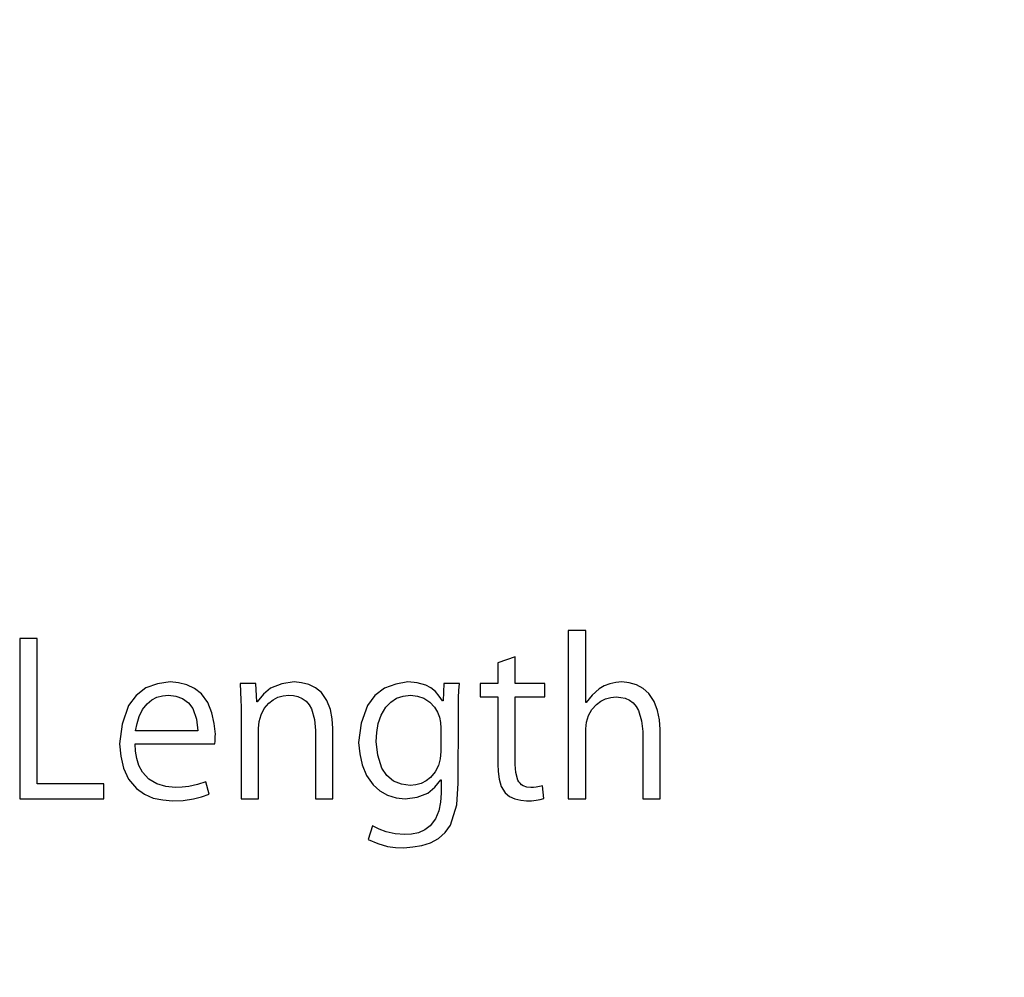
# Model space of a CAD drawing. Units: millimetres. Extents: x 16 to 286, y 8 to 192.
# Drawn here: x 43 to 49, y 144 to 150 of the extents above; entities that cross this region are included whole.
import ezdxf

# ---------------------------------------------------------------- set-up
doc = ezdxf.new("R2010")
doc.units = ezdxf.units.MM
doc.header["$LTSCALE"] = 3.16153
doc.styles.get("Standard").update_dxf_attribs({"font": 'TXT', "bigfont": 'BIGFONT'})
doc.dimstyles.get("Standard").update_dxf_attribs({"dimtxt": 2.4, "dimasz": 1, "dimexe": 0.8, "dimexo": 0.3, "dimgap": 1, "dimtad": 1, "dimdec": 4, "dimdsep": 46, "dimtxsty": 'Standard', "dimcen": 0.09, "dimadec": 4, "dimazin": 2, "dimtfac": 0.6, "dimtdec": 4, "dimtmove": 0, "dimatfit": 3, "dimfxl": 1, "dimtolj": 1, "dimtzin": 0, "dimarcsym": 0})

# ---------------------------------------------------------------- blocks, each defined once
blk = doc.blocks.new('ETC-2124-2124-2124-2124-2124')
at = {"lineweight": 30}
blk.add_lwpolyline([(45.489956, 145.510395), (45.490313, 145.565819), (45.491612, 145.62121), (45.493735, 145.664693), (45.49644, 145.708155)], dxfattribs=at)
blk = doc.blocks.new('ETC-2125-2125-2125-2125-2125')
at = {"lineweight": 30}
blk.add_lwpolyline([(45.158098, 144.989636), (45.232996, 145.000916), (45.299676, 145.0264), (45.342496, 145.063074), (45.380232, 145.108534)], dxfattribs=at)
blk = doc.blocks.new('ETC-2126-2126-2126-2126-2126')
at = {"lineweight": 30}
blk.add_lwpolyline([(44.868395, 145.341538), (44.875241, 145.270374), (44.889608, 145.201022), (44.917451, 145.135823), (44.959168, 145.077725), (45.000844, 145.03972), (45.049054, 145.012219), (45.102284, 144.997304), (45.158098, 144.989636)], dxfattribs=at)
blk = doc.blocks.new('ETC-2127-2127-2127-2127-2127')
at = {"lineweight": 30}
blk.add_lwpolyline([(45.175256, 145.71998), (45.100237, 145.705552), (45.030228, 145.679517), (44.969939, 145.633376), (44.924036, 145.572075), (44.884703, 145.461091), (44.868395, 145.341538)], dxfattribs=at)
blk = doc.blocks.new('ETC-2128-2128-2128-2128-2128')
at = {"lineweight": 30}
blk.add_lwpolyline([(45.39188, 145.600877), (45.371122, 145.630802), (45.347617, 145.658366), (45.319322, 145.681445), (45.28721, 145.698708), (45.232542, 145.713589), (45.175256, 145.71998)], dxfattribs=at)
blk = doc.blocks.new('ETC-2129-2129-2129-2129-2129')
at = {"lineweight": 30}
blk.add_lwpolyline([(44.976982, 145.347265), (44.981208, 145.40359), (44.990485, 145.458954), (45.009021, 145.511888), (45.038192, 145.560291), (45.068735, 145.592908), (45.105334, 145.616987), (45.146825, 145.630143), (45.190907, 145.636965)], dxfattribs=at)
blk = doc.blocks.new('ETC-2130-2130-2130-2130-2130')
at = {"lineweight": 30}
blk.add_lwpolyline([(45.189775, 145.072652), (45.135366, 145.082061), (45.085438, 145.10083), (45.044087, 145.135427), (45.013446, 145.181184), (44.987458, 145.261949), (44.976982, 145.347265)], dxfattribs=at)
blk = doc.blocks.new('ETC-2131-2131-2131-2131-2131')
at = {"lineweight": 30}
blk.add_lwpolyline([(45.381564, 145.284885), (45.376689, 145.240216), (45.366266, 145.19717), (45.34622, 145.157759), (45.31729, 145.12366), (45.289406, 145.101902), (45.25814, 145.086326), (45.224571, 145.077575), (45.189775, 145.072652)], dxfattribs=at)
blk = doc.blocks.new('ETC-2132-2132-2132-2132-2132')
at = {"lineweight": 30}
blk.add_lwpolyline([(45.190907, 145.636965), (45.234324, 145.6298), (45.275396, 145.616593), (45.311861, 145.592861), (45.341724, 145.560391), (45.359446, 145.530723), (45.371466, 145.498662), (45.377956, 145.465029), (45.38137, 145.430672)], dxfattribs=at)
blk = doc.blocks.new('ETC-2133-2133-2133-2133-2133')
at = {"lineweight": 30}
blk.add_lwpolyline([(45.15028, 144.684292), (45.206574, 144.690323), (45.26253, 144.699876), (45.317031, 144.716323), (45.366986, 144.742799), (45.408647, 144.780697), (45.440857, 144.826946), (45.480186, 144.951742), (45.489775, 145.087354)], dxfattribs=at)
blk = doc.blocks.new('ETC-2134-2134-2134-2134-2134')
at = {"lineweight": 30}
blk.add_lwpolyline([(45.155622, 144.767308), (45.096688, 144.77253), (45.03959, 144.784143), (44.996847, 144.800752), (44.955239, 144.821311)], dxfattribs=at)
blk = doc.blocks.new('ETC-2135-2135-2135-2135-2135')
at = {"lineweight": 30}
blk.add_lwpolyline([(45.38286, 145.024756), (45.378982, 144.969908), (45.368961, 144.916094), (45.34794, 144.865577), (45.314719, 144.82226), (45.280191, 144.796271), (45.240726, 144.779072), (45.198713, 144.770714), (45.155622, 144.767308)], dxfattribs=at)
blk = doc.blocks.new('ETC-2136-2136-2136-2136-2136')
at = {"lineweight": 30}
blk.add_lwpolyline([(44.927264, 144.737479), (44.987243, 144.712117), (45.048727, 144.693518), (45.099035, 144.686798), (45.15028, 144.684292)], dxfattribs=at)
blk = doc.blocks.new('ETC-2137-2137-2137-2137-2137')
at = {"lineweight": 30}
blk.add_lwpolyline([(45.941493, 145.060456), (45.916786, 145.063687), (45.893905, 145.071369), (45.883675, 145.078144), (45.874694, 145.086678), (45.867197, 145.096503), (45.861107, 145.107178), (45.847628, 145.153669), (45.84397, 145.203583)], dxfattribs=at)
blk = doc.blocks.new('ETC-2138-2138-2138-2138-2138')
at = {"lineweight": 30}
blk.add_lwpolyline([(46.015533, 145.071102), (45.995115, 145.06591), (45.974506, 145.062146), (45.958059, 145.060858), (45.941493, 145.060456)], dxfattribs=at)
blk = doc.blocks.new('ETC-2139-2139-2139-2139-2139')
at = {"lineweight": 30}
blk.add_lwpolyline([(45.915159, 144.97744), (45.945653, 144.978322), (45.975789, 144.98147), (45.999019, 144.986583), (46.022029, 144.993091)], dxfattribs=at)
blk = doc.blocks.new('ETC-2140-2140-2140-2140-2140')
at = {"lineweight": 30}
blk.add_lwpolyline([(45.735879, 145.206132), (45.73853, 145.159857), (45.744494, 145.113312), (45.757204, 145.067621), (45.780968, 145.028043), (45.809204, 145.005051), (45.842859, 144.989843), (45.878684, 144.981678), (45.915159, 144.97744)], dxfattribs=at)
blk = doc.blocks.new('ETC-2141-2141-2141-2141-2141')
at = {"lineweight": 30}
blk.add_lwpolyline([(43.707907, 144.977389), (43.773811, 144.980553), (43.838577, 144.989413), (43.888096, 145.003022), (43.936914, 145.020142)], dxfattribs=at)
blk = doc.blocks.new('ETC-2142-2142-2142-2142-2142')
at = {"lineweight": 30}
blk.add_lwpolyline([(43.378319, 145.333488), (43.385355, 145.256691), (43.401665, 145.182004), (43.434465, 145.112624), (43.483962, 145.053724), (43.533228, 145.018528), (43.588633, 144.994961), (43.647528, 144.982936), (43.707907, 144.977389)], dxfattribs=at)
blk = doc.blocks.new('ETC-2143-2143-2143-2143-2143')
at = {"lineweight": 30}
blk.add_lwpolyline([(43.693004, 145.719946), (43.614953, 145.707376), (43.542467, 145.681878), (43.480948, 145.634395), (43.434441, 145.57075), (43.394665, 145.45618), (43.378319, 145.333488)], dxfattribs=at)
blk = doc.blocks.new('ETC-2144-2144-2144-2144-2144')
at = {"lineweight": 30}
blk.add_lwpolyline([(43.975264, 145.392853), (43.967541, 145.460178), (43.953614, 145.526543), (43.928017, 145.589993), (43.888081, 145.64493), (43.846244, 145.678101), (43.797986, 145.700875), (43.746212, 145.713325), (43.693004, 145.719946)], dxfattribs=at)
blk = doc.blocks.new('ETC-2145-2145-2145-2145-2145')
at = {"lineweight": 30}
blk.add_lwpolyline([(43.972702, 145.332113), (43.973854, 145.349102), (43.974724, 145.366101), (43.975081, 145.379474), (43.975264, 145.392853)], dxfattribs=at)
blk = doc.blocks.new('ETC-2146-2146-2146-2146-2146')
at = {"lineweight": 30}
blk.add_lwpolyline([(43.724126, 145.060404), (43.665844, 145.067458), (43.610197, 145.082974), (43.560361, 145.113223), (43.520686, 145.156381), (43.499118, 145.197009), (43.485617, 145.240935), (43.478468, 145.286301), (43.474693, 145.332154)], dxfattribs=at)
blk = doc.blocks.new('ETC-2147-2147-2147-2147-2147')
at = {"lineweight": 30}
blk.add_lwpolyline([(43.915986, 145.096938), (43.863594, 145.0794), (43.810364, 145.066585), (43.767505, 145.062033), (43.724126, 145.060404)], dxfattribs=at)
blk = doc.blocks.new('ETC-2148-2148-2148-2148-2148')
at = {"lineweight": 30}
blk.add_lwpolyline([(43.682319, 145.63693), (43.728159, 145.630434), (43.770862, 145.61623), (43.807035, 145.589186), (43.834481, 145.552574), (43.857839, 145.485826), (43.867057, 145.414034)], dxfattribs=at)
blk = doc.blocks.new('ETC-2149-2149-2149-2149-2149')
at = {"lineweight": 30}
blk.add_lwpolyline([(43.477388, 145.413886), (43.487015, 145.459499), (43.500486, 145.503982), (43.521086, 145.545908), (43.549913, 145.582739), (43.578279, 145.606086), (43.610647, 145.622762), (43.645818, 145.631987), (43.682319, 145.63693)], dxfattribs=at)
blk = doc.blocks.new('ETC-2150-2150-2150-2150-2150')
at = {"lineweight": 30}
blk.add_lwpolyline([(46.473541, 145.625354), (46.502303, 145.622391), (46.530419, 145.61643), (46.556922, 145.605107), (46.580301, 145.588226), (46.599108, 145.566393), (46.613336, 145.541301), (46.632121, 145.476954), (46.639386, 145.408945)], dxfattribs=at)
blk = doc.blocks.new('ETC-2151-2151-2151-2151-2151')
at = {"lineweight": 30}
blk.add_lwpolyline([(46.283851, 145.42587), (46.289302, 145.468642), (46.300452, 145.50943), (46.321403, 145.546169), (46.350657, 145.577672), (46.377878, 145.597867), (46.407938, 145.612432), (46.440157, 145.620676), (46.473541, 145.625354)], dxfattribs=at)
blk = doc.blocks.new('ETC-2152-2152-2152-2152-2152')
at = {"lineweight": 30}
blk.add_lwpolyline([(46.509035, 145.719248), (46.471646, 145.715087), (46.434924, 145.707656), (46.399669, 145.694345), (46.367274, 145.675201), (46.324117, 145.63585), (46.286328, 145.590235)], dxfattribs=at)
blk = doc.blocks.new('ETC-2153-2153-2153-2153-2153')
at = {"lineweight": 30}
blk.add_lwpolyline([(46.747973, 145.421969), (46.742839, 145.481795), (46.732202, 145.540868), (46.711412, 145.597184), (46.678054, 145.646722), (46.642261, 145.677779), (46.600427, 145.699731), (46.555505, 145.712124), (46.509035, 145.719248)], dxfattribs=at)
blk = doc.blocks.new('ETC-2154-2154-2154-2154-2154')
at = {"lineweight": 30}
blk.add_lwpolyline([(44.43251, 145.636947), (44.461735, 145.633854), (44.490279, 145.62767), (44.517148, 145.615956), (44.540753, 145.598557), (44.559613, 145.576134), (44.573797, 145.550443), (44.592479, 145.484867), (44.599691, 145.415768)], dxfattribs=at)
blk = doc.blocks.new('ETC-2155-2155-2155-2155-2155')
at = {"lineweight": 30}
blk.add_lwpolyline([(44.244156, 145.428938), (44.249335, 145.472531), (44.259925, 145.51442), (44.27994, 145.552753), (44.308399, 145.586105), (44.335411, 145.607679), (44.365669, 145.623301), (44.398427, 145.632071), (44.43251, 145.636947)], dxfattribs=at)
blk = doc.blocks.new('ETC-2156-2156-2156-2156-2156')
at = {"lineweight": 30}
blk.add_lwpolyline([(44.130476, 145.708124), (44.132808, 145.656208), (44.134554, 145.604277), (44.135241, 145.563457), (44.135566, 145.522628)], dxfattribs=at)
blk = doc.blocks.new('ETC-2157-2157-2157-2157-2157')
at = {"lineweight": 30}
blk.add_lwpolyline([(44.466668, 145.719964), (44.388757, 145.707614), (44.319483, 145.680565), (44.275142, 145.642111), (44.236137, 145.594576)], dxfattribs=at)
blk = doc.blocks.new('ETC-2158-2158-2158-2158-2158')
at = {"lineweight": 30}
blk.add_lwpolyline([(44.708278, 145.428852), (44.702993, 145.488379), (44.692068, 145.547139), (44.670784, 145.602986), (44.63675, 145.65162), (44.600336, 145.681515), (44.558061, 145.702219), (44.513028, 145.713639), (44.466668, 145.719964)], dxfattribs=at)
blk = doc.blocks.new('ETC-2232-2232-2232-2232-2232')
at = {"lineweight": 30}
blk.add_lwpolyline([(44.466668, 145.719964), (44.388757, 145.707614), (44.319483, 145.680565), (44.275142, 145.642111), (44.236137, 145.594576)], dxfattribs=at)
blk = doc.blocks.new('ETC-2233-2233-2233-2233-2233')
at = {"lineweight": 30}
blk.add_lwpolyline([(46.509035, 145.719248), (46.471646, 145.715087), (46.434924, 145.707656), (46.399669, 145.694345), (46.367274, 145.675201), (46.324117, 145.63585), (46.286328, 145.590235)], dxfattribs=at)
blk = doc.blocks.new('ETC-2234-2234-2234-2234-2234')
at = {"lineweight": 30}
blk.add_lwpolyline([(45.39188, 145.600877), (45.371122, 145.630802), (45.347617, 145.658366), (45.319322, 145.681445), (45.28721, 145.698708), (45.232542, 145.713589), (45.175256, 145.71998)], dxfattribs=at)
blk = doc.blocks.new('ETC-2235-2235-2235-2235-2235')
at = {"lineweight": 30}
blk.add_lwpolyline([(46.747973, 145.421969), (46.742839, 145.481795), (46.732202, 145.540868), (46.711412, 145.597184), (46.678054, 145.646722), (46.642261, 145.677779), (46.600427, 145.699731), (46.555505, 145.712124), (46.509035, 145.719248)], dxfattribs=at)
blk = doc.blocks.new('ETC-2236-2236-2236-2236-2236')
at = {"lineweight": 30}
blk.add_lwpolyline([(46.283851, 145.42587), (46.289302, 145.468642), (46.300452, 145.50943), (46.321403, 145.546169), (46.350657, 145.577672), (46.377878, 145.597867), (46.407938, 145.612432), (46.440157, 145.620676), (46.473541, 145.625354)], dxfattribs=at)
blk = doc.blocks.new('ETC-2237-2237-2237-2237-2237')
at = {"lineweight": 30}
blk.add_lwpolyline([(46.473541, 145.625354), (46.502303, 145.622391), (46.530419, 145.61643), (46.556922, 145.605107), (46.580301, 145.588226), (46.599108, 145.566393), (46.613336, 145.541301), (46.632121, 145.476954), (46.639386, 145.408945)], dxfattribs=at)
blk = doc.blocks.new('ETC-2238-2238-2238-2238-2238')
at = {"lineweight": 30}
blk.add_lwpolyline([(44.244156, 145.428938), (44.249335, 145.472531), (44.259925, 145.51442), (44.27994, 145.552753), (44.308399, 145.586105), (44.335411, 145.607679), (44.365669, 145.623301), (44.398427, 145.632071), (44.43251, 145.636947)], dxfattribs=at)
blk = doc.blocks.new('ETC-2239-2239-2239-2239-2239')
at = {"lineweight": 30}
blk.add_lwpolyline([(43.975264, 145.392853), (43.967541, 145.460178), (43.953614, 145.526543), (43.928017, 145.589993), (43.888081, 145.64493), (43.846244, 145.678101), (43.797986, 145.700875), (43.746212, 145.713325), (43.693004, 145.719946)], dxfattribs=at)
blk = doc.blocks.new('ETC-2240-2240-2240-2240-2240')
at = {"lineweight": 30}
blk.add_lwpolyline([(44.43251, 145.636947), (44.461735, 145.633854), (44.490279, 145.62767), (44.517148, 145.615956), (44.540753, 145.598557), (44.559613, 145.576134), (44.573797, 145.550443), (44.592479, 145.484867), (44.599691, 145.415768)], dxfattribs=at)
blk = doc.blocks.new('ETC-2241-2241-2241-2241-2241')
at = {"lineweight": 30}
blk.add_lwpolyline([(45.175256, 145.71998), (45.100237, 145.705552), (45.030228, 145.679517), (44.969939, 145.633376), (44.924036, 145.572075), (44.884703, 145.461091), (44.868395, 145.341538)], dxfattribs=at)
blk = doc.blocks.new('ETC-2242-2242-2242-2242-2242')
at = {"lineweight": 30}
blk.add_lwpolyline([(44.708278, 145.428852), (44.702993, 145.488379), (44.692068, 145.547139), (44.670784, 145.602986), (44.63675, 145.65162), (44.600336, 145.681515), (44.558061, 145.702219), (44.513028, 145.713639), (44.466668, 145.719964)], dxfattribs=at)
blk = doc.blocks.new('ETC-2243-2243-2243-2243-2243')
at = {"lineweight": 30}
blk.add_lwpolyline([(43.693004, 145.719946), (43.614953, 145.707376), (43.542467, 145.681878), (43.480948, 145.634395), (43.434441, 145.57075), (43.394665, 145.45618), (43.378319, 145.333488)], dxfattribs=at)
blk = doc.blocks.new('ETC-2244-2244-2244-2244-2244')
at = {"lineweight": 30}
blk.add_lwpolyline([(43.724126, 145.060404), (43.665844, 145.067458), (43.610197, 145.082974), (43.560361, 145.113223), (43.520686, 145.156381), (43.499118, 145.197009), (43.485617, 145.240935), (43.478468, 145.286301), (43.474693, 145.332154)], dxfattribs=at)
blk = doc.blocks.new('ETC-2245-2245-2245-2245-2245')
at = {"lineweight": 30}
blk.add_lwpolyline([(45.941493, 145.060456), (45.916786, 145.063687), (45.893905, 145.071369), (45.883675, 145.078144), (45.874694, 145.086678), (45.867197, 145.096503), (45.861107, 145.107178), (45.847628, 145.153669), (45.84397, 145.203583)], dxfattribs=at)
blk = doc.blocks.new('ETC-2246-2246-2246-2246-2246')
at = {"lineweight": 30}
blk.add_lwpolyline([(45.158098, 144.989636), (45.232996, 145.000916), (45.299676, 145.0264), (45.342496, 145.063074), (45.380232, 145.108534)], dxfattribs=at)
blk = doc.blocks.new('ETC-2247-2247-2247-2247-2247')
at = {"lineweight": 30}
blk.add_lwpolyline([(43.707907, 144.977389), (43.773811, 144.980553), (43.838577, 144.989413), (43.888096, 145.003022), (43.936914, 145.020142)], dxfattribs=at)
blk = doc.blocks.new('ETC-2248-2248-2248-2248-2248')
at = {"lineweight": 30}
blk.add_lwpolyline([(43.378319, 145.333488), (43.385355, 145.256691), (43.401665, 145.182004), (43.434465, 145.112624), (43.483962, 145.053724), (43.533228, 145.018528), (43.588633, 144.994961), (43.647528, 144.982936), (43.707907, 144.977389)], dxfattribs=at)
blk = doc.blocks.new('ETC-2249-2249-2249-2249-2249')
at = {"lineweight": 30}
blk.add_lwpolyline([(44.868395, 145.341538), (44.875241, 145.270374), (44.889608, 145.201022), (44.917451, 145.135823), (44.959168, 145.077725), (45.000844, 145.03972), (45.049054, 145.012219), (45.102284, 144.997304), (45.158098, 144.989636)], dxfattribs=at)
blk = doc.blocks.new('ETC-2250-2250-2250-2250-2250')
at = {"lineweight": 30}
blk.add_lwpolyline([(45.735879, 145.206132), (45.73853, 145.159857), (45.744494, 145.113312), (45.757204, 145.067621), (45.780968, 145.028043), (45.809204, 145.005051), (45.842859, 144.989843), (45.878684, 144.981678), (45.915159, 144.97744)], dxfattribs=at)
blk = doc.blocks.new('ETC-2251-2251-2251-2251-2251')
at = {"lineweight": 30}
blk.add_lwpolyline([(45.15028, 144.684292), (45.206574, 144.690323), (45.26253, 144.699876), (45.317031, 144.716323), (45.366986, 144.742799), (45.408647, 144.780697), (45.440857, 144.826946), (45.480186, 144.951742), (45.489775, 145.087354)], dxfattribs=at)
blk = doc.blocks.new('ETC-2252-2252-2252-2252-2252')
at = {"lineweight": 30}
blk.add_lwpolyline([(45.155622, 144.767308), (45.096688, 144.77253), (45.03959, 144.784143), (44.996847, 144.800752), (44.955239, 144.821311)], dxfattribs=at)
blk = doc.blocks.new('ETC-2253-2253-2253-2253-2253')
at = {"lineweight": 30}
blk.add_lwpolyline([(45.38286, 145.024756), (45.378982, 144.969908), (45.368961, 144.916094), (45.34794, 144.865577), (45.314719, 144.82226), (45.280191, 144.796271), (45.240726, 144.779072), (45.198713, 144.770714), (45.155622, 144.767308)], dxfattribs=at)
blk = doc.blocks.new('ETC-2254-2254-2254-2254-2254')
at = {"lineweight": 30}
blk.add_lwpolyline([(44.927264, 144.737479), (44.987243, 144.712117), (45.048727, 144.693518), (45.099035, 144.686798), (45.15028, 144.684292)], dxfattribs=at)
blk = doc.blocks.new('ETC-2421-2421-2421-2421-2421')
at = {"lineweight": 30}
blk.add_lwpolyline([(45.190907, 145.636965), (45.234324, 145.6298), (45.275396, 145.616593), (45.311861, 145.592861), (45.341724, 145.560391), (45.359446, 145.530723), (45.371466, 145.498662), (45.377956, 145.465029), (45.38137, 145.430672)], dxfattribs=at)
blk = doc.blocks.new('ETC-2422-2422-2422-2422-2422')
at = {"lineweight": 30}
blk.add_lwpolyline([(44.976982, 145.347265), (44.981208, 145.40359), (44.990485, 145.458954), (45.009021, 145.511888), (45.038192, 145.560291), (45.068735, 145.592908), (45.105334, 145.616987), (45.146825, 145.630143), (45.190907, 145.636965)], dxfattribs=at)
blk = doc.blocks.new('ETC-2423-2423-2423-2423-2423')
at = {"lineweight": 30}
blk.add_lwpolyline([(45.381564, 145.284885), (45.376689, 145.240216), (45.366266, 145.19717), (45.34622, 145.157759), (45.31729, 145.12366), (45.289406, 145.101902), (45.25814, 145.086326), (45.224571, 145.077575), (45.189775, 145.072652)], dxfattribs=at)
blk = doc.blocks.new('ETC-2424-2424-2424-2424-2424')
at = {"lineweight": 30}
blk.add_lwpolyline([(45.189775, 145.072652), (45.135366, 145.082061), (45.085438, 145.10083), (45.044087, 145.135427), (45.013446, 145.181184), (44.987458, 145.261949), (44.976982, 145.347265)], dxfattribs=at)
blk = doc.blocks.new('ETC-2425-2425-2425-2425-2425')
at = {"lineweight": 30}
blk.add_lwpolyline([(43.477388, 145.413886), (43.487015, 145.459499), (43.500486, 145.503982), (43.521086, 145.545908), (43.549913, 145.582739), (43.578279, 145.606086), (43.610647, 145.622762), (43.645818, 145.631987), (43.682319, 145.63693)], dxfattribs=at)
blk = doc.blocks.new('ETC-2426-2426-2426-2426-2426')
at = {"lineweight": 30}
blk.add_lwpolyline([(43.682319, 145.63693), (43.728159, 145.630434), (43.770862, 145.61623), (43.807035, 145.589186), (43.834481, 145.552574), (43.857839, 145.485826), (43.867057, 145.414034)], dxfattribs=at)
blk = doc.blocks.new('*D4322')
at = {"lineweight": 9}
for p, q in [((69.026304, 170.388683), (73.636095, 170.388683)), ((73.636095, 170.388683), (73.636095, 124.138683)), ((46.595031, 124.138683), (73.636095, 124.138683))]:
    blk.add_line(p, q, dxfattribs=at)
for points in [[(73.136095, 167.388683), (73.636095, 170.388683), (74.136095, 167.388683)], [(74.136095, 127.138683), (73.636095, 124.138683), (73.136095, 127.138683)]]:
    blk.add_lwpolyline(points, dxfattribs=at)
for p in [(69.026304, 170.388683), (46.595031, 124.138683), (73.636095, 124.138683)]:
    blk.add_point(p, dxfattribs=at)
at = {"lineweight": 9, "width": 0.486083}
blk.add_text('９４', height=3, rotation=90.000003, dxfattribs=at).set_placement((72.511095, 144.309137))

msp = doc.modelspace()

# ---------------------------------------------------------------- linework, layer by layer
at = {"lineweight": 30}
for p, q in [((46.283837, 146.037944), (46.175439, 146.037942)), ((46.175439, 146.037942), (46.175464, 144.989087)), ((46.283847, 145.590152), (46.283837, 146.037944)), ((42.86399, 145.98901), (42.755593, 145.989008)), ((42.755593, 145.989008), (42.755616, 144.990153)), ((42.864011, 145.084048), (42.86399, 145.98901)), ((45.844031, 145.875257), (45.735865, 145.838319)), ((45.735865, 145.838319), (45.735868, 145.707728)), ((45.844034, 145.70773), (45.844031, 145.875257)), ((44.227177, 145.708126), (44.130476, 145.708124)), ((44.23371, 145.594428), (44.227177, 145.708126)), ((45.399619, 145.708153), (45.39446, 145.600877)), ((45.49644, 145.708155), (45.399619, 145.708153)), ((45.735868, 145.707728), (45.625063, 145.707725)), ((45.625063, 145.707725), (45.625065, 145.624622)), ((46.030028, 145.707735), (45.844034, 145.70773)), ((46.03003, 145.624631), (46.030028, 145.707735)), ((44.236137, 145.594576), (44.23371, 145.594428)), ((45.39446, 145.600877), (45.39188, 145.600877)), ((45.625065, 145.624622), (45.73587, 145.624624)), ((45.73587, 145.624624), (45.735879, 145.206132)), ((45.84397, 145.203583), (45.844036, 145.624627)), ((45.844036, 145.624627), (46.03003, 145.624631)), ((46.286328, 145.590235), (46.283847, 145.590152)), ((44.135566, 145.522628), (44.135769, 144.98904)), ((45.489775, 145.087354), (45.489956, 145.510395)), ((43.867057, 145.414034), (43.477388, 145.413886)), ((44.244166, 144.989042), (44.244156, 145.428938)), ((44.599691, 145.415768), (44.599891, 144.98905)), ((44.708288, 144.989053), (44.708278, 145.428852)), ((45.38137, 145.430672), (45.381564, 145.284885)), ((46.283861, 144.98909), (46.283851, 145.42587)), ((46.639386, 145.408945), (46.639586, 144.989098)), ((46.747983, 144.9891), (46.747973, 145.421969)), ((43.474693, 145.332154), (43.972702, 145.332113)), ((43.936914, 145.020142), (43.915986, 145.096938)), ((45.380232, 145.108534), (45.382858, 145.108533)), ((45.382858, 145.108533), (45.38286, 145.024756)), ((43.279529, 145.084058), (42.864011, 145.084048)), ((43.279532, 144.990165), (43.279529, 145.084058)), ((46.022029, 144.993091), (46.015533, 145.071102)), ((42.755616, 144.990153), (43.279532, 144.990165)), ((44.135769, 144.98904), (44.244166, 144.989042)), ((44.599891, 144.98905), (44.708288, 144.989053)), ((46.175464, 144.989087), (46.283861, 144.98909)), ((46.639586, 144.989098), (46.747983, 144.9891)), ((44.955239, 144.821311), (44.927264, 144.737479))]:
    msp.add_line(p, q, dxfattribs=at)

# ---------------------------------------------------------------- block references
at = {"color": 0, "linetype": 'ByBlock', "lineweight": -2}
for name in ['ETC-2143-2143-2143-2143-2143', 'ETC-2243-2243-2243-2243-2243', 'ETC-2144-2144-2144-2144-2144', 'ETC-2239-2239-2239-2239-2239', 'ETC-2156-2156-2156-2156-2156', 'ETC-2157-2157-2157-2157-2157', 'ETC-2232-2232-2232-2232-2232', 'ETC-2158-2158-2158-2158-2158', 'ETC-2242-2242-2242-2242-2242', 'ETC-2127-2127-2127-2127-2127', 'ETC-2241-2241-2241-2241-2241', 'ETC-2128-2128-2128-2128-2128', 'ETC-2234-2234-2234-2234-2234', 'ETC-2124-2124-2124-2124-2124', 'ETC-2152-2152-2152-2152-2152', 'ETC-2233-2233-2233-2233-2233', 'ETC-2153-2153-2153-2153-2153', 'ETC-2235-2235-2235-2235-2235', 'ETC-2149-2149-2149-2149-2149', 'ETC-2425-2425-2425-2425-2425', 'ETC-2148-2148-2148-2148-2148', 'ETC-2426-2426-2426-2426-2426', 'ETC-2155-2155-2155-2155-2155', 'ETC-2238-2238-2238-2238-2238', 'ETC-2154-2154-2154-2154-2154', 'ETC-2240-2240-2240-2240-2240', 'ETC-2129-2129-2129-2129-2129', 'ETC-2422-2422-2422-2422-2422', 'ETC-2132-2132-2132-2132-2132', 'ETC-2421-2421-2421-2421-2421', 'ETC-2151-2151-2151-2151-2151', 'ETC-2236-2236-2236-2236-2236', 'ETC-2150-2150-2150-2150-2150', 'ETC-2237-2237-2237-2237-2237', 'ETC-2145-2145-2145-2145-2145', 'ETC-2126-2126-2126-2126-2126', 'ETC-2249-2249-2249-2249-2249', 'ETC-2130-2130-2130-2130-2130', 'ETC-2424-2424-2424-2424-2424', 'ETC-2142-2142-2142-2142-2142', 'ETC-2248-2248-2248-2248-2248', 'ETC-2146-2146-2146-2146-2146', 'ETC-2244-2244-2244-2244-2244', 'ETC-2131-2131-2131-2131-2131', 'ETC-2423-2423-2423-2423-2423', 'ETC-2140-2140-2140-2140-2140', 'ETC-2250-2250-2250-2250-2250', 'ETC-2137-2137-2137-2137-2137', 'ETC-2245-2245-2245-2245-2245', 'ETC-2147-2147-2147-2147-2147', 'ETC-2125-2125-2125-2125-2125', 'ETC-2246-2246-2246-2246-2246', 'ETC-2133-2133-2133-2133-2133', 'ETC-2251-2251-2251-2251-2251', 'ETC-2138-2138-2138-2138-2138', 'ETC-2141-2141-2141-2141-2141', 'ETC-2247-2247-2247-2247-2247', 'ETC-2135-2135-2135-2135-2135', 'ETC-2253-2253-2253-2253-2253', 'ETC-2139-2139-2139-2139-2139', 'ETC-2134-2134-2134-2134-2134', 'ETC-2252-2252-2252-2252-2252', 'ETC-2136-2136-2136-2136-2136', 'ETC-2254-2254-2254-2254-2254']:
    msp.add_blockref(name, (0, 0), dxfattribs=at)

# ---------------------------------------------------------------- dimensions: what is measured, and where the dimension line sits
at = {"lineweight": 9}
dim = msp.add_linear_dim(base=(73.636095, 124.138683), p1=(69.026304, 170.388683), p2=(46.595031, 124.138683), angle=270, dimstyle='Standard', dxfattribs=at)
dim.commit()
dim.dimension.update_dxf_attribs({"geometry": '*D4322', "text_midpoint": (71.011095, 145.913211), "dimtype": 160})

doc.saveas('drawing.dxf')
